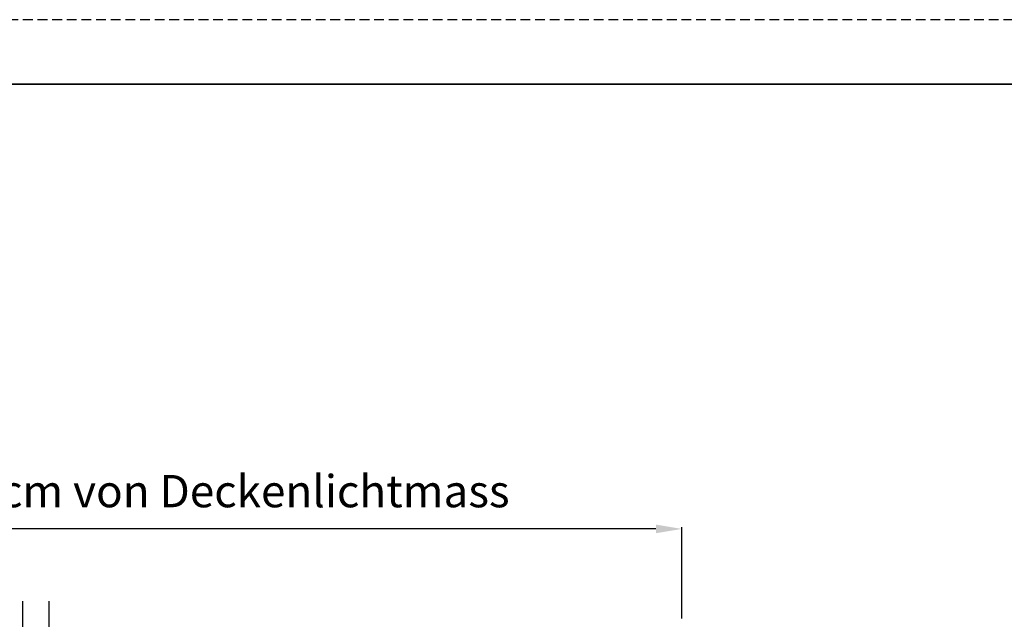
# Model space of a CAD drawing. Units: millimetres. Extents: x -644 to 2326, y 63 to 2163.
# Drawn here: x 843 to 1605, y 1699 to 2163 of the extents above; entities that cross this region are included whole.
import ezdxf

# ---------------------------------------------------------------- set-up
doc = ezdxf.new("R2010")
doc.units = ezdxf.units.MM
doc.linetypes.add('DASHED', pattern=[11.328947, 7.552632, -3.776316])
doc.layers.add('kader', color=7, linetype='Continuous')
doc.layers.add('niet zichtbaar', color=8, linetype='DASHED', plot=False)
doc.layers.add('Text', color=150, linetype='Continuous', lineweight=25)
doc.styles.add('Standaard1', font='ARIALN.TTF')
doc.dimstyles.new('Beschriftung ohne Massangaben', dxfattribs={"dimscale": 0, "dimtxt": 25, "dimasz": 20, "dimexe": 1.25, "dimexo": 0.625, "dimgap": 10, "dimtad": 1, "dimtxsty": 'Standaard1', "dimcen": 2.5, "dimclrd": 7, "dimclre": 7, "dimclrt": 7, "dimadec": 0, "dimazin": 0, "dimtfac": 1, "dimtmove": 0, "dimatfit": 3, "dimfxl": 1, "dimlwd": -1, "dimarcsym": 0})

# ---------------------------------------------------------------- blocks, each defined once
blk = doc.blocks.new('*D13')
at = {"layer": 'Defpoints', "color": 0, "transparency": 16777216}
for p in [(355.57, 1768.63), (355.57, 1698.56), (1355.57, 1698.56)]:
    blk.add_point(p, dxfattribs=at)
at = {"layer": 'Text', "color": 7, "lineweight": -2, "transparency": 16777216}
for p, q in [((355.57, 1699.19), (355.57, 1769.88)), ((1355.57, 1699.19), (1355.57, 1769.88))]:
    blk.add_line(p, q, dxfattribs=at)
at = {"layer": 'Text', "color": 7, "transparency": 16777216}
blk.add_line((1335.57, 1768.63), (375.57, 1768.63), dxfattribs=at)
for points in [[(375.57, 1771.97), (375.57, 1765.3), (355.57, 1768.63)], [(1335.57, 1771.97), (1335.57, 1765.3), (1355.57, 1768.63)]]:
    blk.add_solid(points, dxfattribs=at)
at = {"layer": 'Text', "color": 7, "transparency": 16777216, "insert": (855.57, 1794.65), "char_height": 25, "attachment_point": 5, "style": 'Standaard1'}
blk.add_mtext('Kuppellichtmass = -2 cm von Deckenlichtmass', dxfattribs=at)

msp = doc.modelspace()

# ---------------------------------------------------------------- linework, layer by layer
for p, q in [((845.566, 733.208), (845.566, 1712.571)), ((865.566, 1712.571), (865.566, 733.208))]:
    msp.add_line(p, q)
at = {"layer": 'kader', "lineweight": 35}
msp.add_line((2275.926, 2112.953), (-594.074, 2112.953), dxfattribs=at)
at = {"layer": 'niet zichtbaar'}
msp.add_lwpolyline([(-644.074, 62.953), (2325.926, 62.953), (2325.926, 2162.953), (-644.074, 2162.953)], close=True, dxfattribs=at)

# ---------------------------------------------------------------- dimensions: what is measured, and where the dimension line sits
at = {"layer": 'Text'}
dim = msp.add_linear_dim(base=(355.566, 1768.632), p1=(1355.566, 1698.564), p2=(355.566, 1698.564), angle=180, text='Kuppellichtmass = -2 cm von Deckenlichtmass', dimstyle='Beschriftung ohne Massangaben', dxfattribs=at)
dim.commit()
dim.dimension.update_dxf_attribs({"geometry": '*D13', "text_midpoint": (855.566, 1768.632), "dimtype": 160})

doc.saveas('drawing.dxf')
